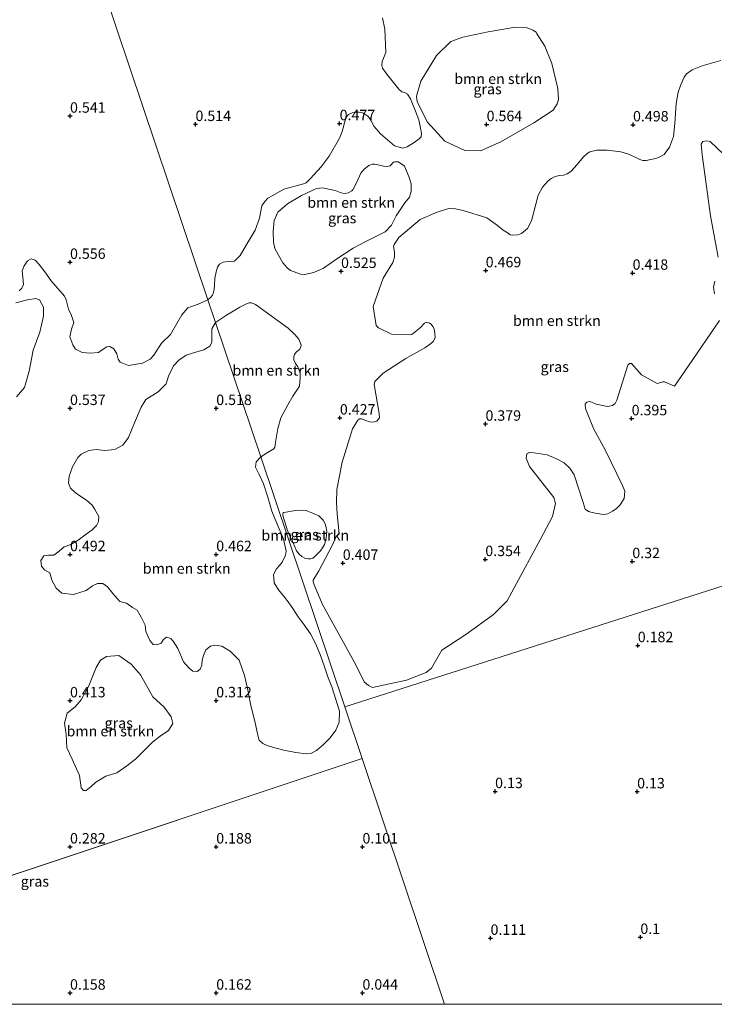
# Model space of a CAD drawing. Units: metres. Extents: x 59998 to 70006, y 418750 to 425002.
# Drawn here: x 61200 to 61366, y 418750 to 418986 of the extents above; entities that cross this region are included whole.
import ezdxf
from ezdxf.enums import TextEntityAlignment as Align

# ---------------------------------------------------------------- set-up
doc = ezdxf.new("R2010")
doc.units = ezdxf.units.M
doc.layers.get('0').update_dxf_attribs({"lineweight": 25})
for name, color, linetype, lineweight in [('B-ME-GR-BOMENSTRUIKEN-GV-B6', 93, 'Continuous', 18), ('B-ME-IE-GRASLAND-GV-B6', 93, 'Continuous', 18), ('B-ME-IE-HULPGEOMETRIE-L-B1', 53, 'Continuous', 18)]:
    doc.layers.add(name, color=color, linetype=linetype, lineweight=lineweight)
doc.layers.add('B-ME-GW-HOOGTEPUNT-S-B1', color=10, linetype='Continuous')
doc.styles.add('NLCS-ISO', font='NLCS-ISO.TTF')

# ---------------------------------------------------------------- blocks, each defined once
blk = doc.blocks.new('hoogtepunt')
for p, q in [((-0.5, 0), (0.5, 0)), ((0, 0.5), (0, -0.5))]:
    blk.add_line(p, q)

msp = doc.modelspace()

# ---------------------------------------------------------------- linework, layer by layer
at = {"layer": 'B-ME-GR-BOMENSTRUIKEN-GV-B6'}
for points in [[(61198.393, 419057.908, 0.398), (61245.202, 418918.683, 0.531), (61242.841, 418917.686, 0.568), (61240.432, 418916.751, 0.566), (61238.942, 418915.103, 0.553), (61236.26, 418910.363, 0.536), (61234.126, 418908.291, 0.501), (61232.283, 418905.427, 0.494), (61231.389, 418904.501, 0.479), (61229.53, 418903.567, 0.476), (61226.211, 418903.009, 0.489), (61224.179, 418903.769, 0.499), (61223.708, 418904.475, 0.511), (61223.385, 418905.754, 0.509), (61222.663, 418906.978, 0.511), (61221.722, 418907.527, 0.514), (61220.968, 418907.432, 0.519), (61219.643, 418906.545, 0.506), (61219.031, 418906.106, 0.511), (61216.991, 418905.948, 0.506), (61215.068, 418906.065, 0.491), (61213.475, 418906.92, 0.506), (61212.832, 418907.909, 0.494), (61212.117, 418909.815, 0.504), (61212.572, 418911.667, 0.501), (61213.113, 418913.26, 0.496), (61212.524, 418914.947, 0.491), (61211.801, 418916.484, 0.504), (61211.267, 418918.712, 0.521), (61210.843, 418919.591, 0.529), (61209.289, 418921.427, 0.526), (61207.688, 418923.246, 0.541), (61206.134, 418925.396, 0.541), (61204.815, 418927.153, 0.546), (61203.873, 418928.173, 0.563), (61202.908, 418928.478, 0.551), (61202.029, 418928.054, 0.524), (61201.175, 418926.854, 0.526), (61200.728, 418925.606, 0.514), (61200.91, 418924.113, 0.506), (61201.023, 418922.379, 0.528), (61200.627, 418921.455, 0.52), (61200.046, 418920.822, 0.52)], [(61287.002, 418986.242, 0.584), (61287.553, 418983.52, 0.584), (61287.807, 418977.913, 0.584), (61286.948, 418975.775, 0.558), (61286.806, 418974.785, 0.566), (61287.006, 418974.183, 0.57), (61288.041, 418972.72, 0.558), (61290.878, 418969.146, 0.573), (61291.632, 418968.532, 0.566), (61292.257, 418968.308, 0.566), (61292.94, 418967.906, 0.573), (61293.693, 418966.821, 0.573), (61294.869, 418963.873, 0.57), (61295.68, 418961.786, 0.57), (61296.091, 418959.84, 0.566), (61296.325, 418958.543, 0.566), (61296.23, 418957.765, 0.57), (61295.805, 418957.271, 0.57), (61294.543, 418956.341, 0.584), (61292.868, 418955.353, 0.607), (61291.842, 418955.012, 0.588), (61289.851, 418955.568, 0.558), (61286.529, 418958.471, 0.555), (61284.999, 418960.241, 0.547), (61284.293, 418961.538, 0.551), (61283.869, 418962.222, 0.543), (61283.481, 418962.682, 0.543), (61282.762, 418963.19, 0.547), (61282.421, 418963.391, 0.547), (61281.443, 418963.616, 0.547), (61280.724, 418963.652, 0.536), (61279.733, 418963.441, 0.525), (61278.872, 418963.076, 0.529), (61278.636, 418962.841, 0.525), (61278.152, 418961.933, 0.514), (61277.359, 418958.999, 0.506), (61276.698, 418957.444, 0.454), (61274.206, 418953.121, 0.488), (61272.317, 418950.529, 0.491), (61269.757, 418947.715, 0.491), (61268.742, 418946.749, 0.48), (61268.046, 418946.479, 0.476), (61263.4, 418945.211, 0.48), (61260.7, 418943.646, 0.488), (61259.567, 418943.034, 0.51), (61258.8, 418942.269, 0.506), (61258.139, 418941.185, 0.506), (61257.582, 418938.25, 0.521), (61256.483, 418935.411, 0.495), (61254.357, 418931.759, 0.495), (61252.893, 418929.308, 0.51), (61251.914, 418928.237, 0.491), (61251.489, 418927.978, 0.491), (61250.31, 418927.861, 0.495), (61249.379, 418927.827, 0.488), (61248.872, 418927.698, 0.488), (61247.976, 418927.204, 0.495), (61247.492, 418926.532, 0.517), (61247.16, 418925.401, 0.543), (61246.876, 418923.893, 0.521), (61246.768, 418922.089, 0.536), (61246.732, 418921.252, 0.543), (61246.554, 418920.486, 0.54), (61246.306, 418919.815, 0.529), (61245.928, 418919.296, 0.529), (61245.202, 418918.683, 0.531), (61198.393, 419057.908, 0.398)], [(61323.894, 418982.589, 0.599), (61325.818, 418979.407, 0.595), (61327.539, 418975.292, 0.61), (61328.939, 418969.298, 0.603), (61329.138, 418966.686, 0.588), (61328.782, 418965.622, 0.595), (61327.835, 418964.087, 0.577), (61323.21, 418961.054, 0.565), (61315.345, 418956.512, 0.599), (61310.426, 418954.366, 0.603), (61306.703, 418954.429, 0.618), (61301.883, 418956.727, 0.61), (61297.786, 418961.234, 0.591), (61295.309, 418966.083, 0.58), (61295.157, 418967.489, 0.543), (61296.166, 418971.093, 0.558), (61299.919, 418977.224, 0.577), (61303.385, 418980.541, 0.588), (61306.223, 418981.602, 0.588), (61312.312, 418982.837, 0.58), (61318.861, 418983.988, 0.595), (61321.626, 418983.844, 0.595), (61322.997, 418983.275, 0.61), (61323.8, 418982.754, 0.629), (61323.894, 418982.589, 0.599)], [(61367.632, 418913.746, 0.501), (61360.224, 418902.859, 0.404), (61356.863, 418898.041, 0.419), (61354.48, 418899.039, 0.464), (61354.079, 418899.063, 0.464), (61353.583, 418898.898, 0.471), (61352.709, 418898.687, 0.471), (61348.958, 418900.744, 0.457), (61346.576, 418903.414, 0.479), (61346.08, 418903.486, 0.479), (61345.749, 418903.061, 0.494), (61343.097, 418894.707, 0.509), (61342.671, 418893.857, 0.494), (61342.033, 418893.41, 0.494), (61340.852, 418893.175, 0.494), (61338.162, 418893.697, 0.494), (61337.123, 418894.217, 0.464), (61336.439, 418894.383, 0.464), (61335.943, 418894.219, 0.471), (61335.494, 418893.676, 0.494), (61335.587, 418892.684, 0.486), (61337.495, 418887.89, 0.479), (61340.346, 418882.623, 0.479), (61344.468, 418874.238, 0.464), (61344.986, 418872.915, 0.412), (61344.866, 418871.145, 0.397), (61343.873, 418869.635, 0.374), (61342.951, 418868.621, 0.367), (61342.03, 418868.079, 0.389), (61340.896, 418867.466, 0.389), (61339.999, 418867.326, 0.382), (61338.347, 418867.563, 0.397), (61337.19, 418867.73, 0.389), (61336.317, 418867.99, 0.412), (61335.492, 418868.581, 0.412), (61335.045, 418870.164, 0.419), (61332.856, 418876.752, 0.427), (61331.843, 418878.382, 0.412), (61330.475, 418879.658, 0.412), (61328.469, 418880.723, 0.419), (61326.369, 418881.599, 0.434), (61322.238, 418882.193, 0.494), (61321.506, 418881.792, 0.509), (61321.363, 418880.801, 0.501), (61322.188, 418878.794, 0.471), (61328.034, 418871.375, 0.486), (61328.434, 418869.934, 0.457), (61327.652, 418866.843, 0.464), (61324.837, 418861.345, 0.457), (61318.545, 418849.737, 0.442), (61316.819, 418846.646, 0.397), (61313.581, 418843.368, 0.345), (61306.919, 418838.559, 0.374), (61301.178, 418834.764, 0.374), (61299.688, 418832.145, 0.389), (61298.742, 418830.494, 0.382), (61297.443, 418829.433, 0.389), (61292.767, 418827.643, 0.397), (61284.62, 418825.881, 0.374), (61283.606, 418826.331, 0.374), (61282.591, 418827.253, 0.374), (61280.613, 418831.315, 0.382), (61272.601, 418845.724, 0.464), (61270.647, 418850.424, 0.494), (61270.411, 418851.132, 0.464), (61270.412, 418851.605, 0.457), (61271.736, 418853.775, 0.442), (61274.977, 418859.886, 0.419), (61275.805, 418861.892, 0.412), (61276.585, 418862.623, 0.412), (61276.146, 418867.38, 0.404), (61275.972, 418870.15, 0.445), (61276.023, 418873.309, 0.438), (61277.326, 418879.79, 0.419), (61279.798, 418887.837, 0.408), (61281.049, 418889.863, 0.434), (61281.533, 418890.181, 0.442), (61282.004, 418890.181, 0.442), (61282.911, 418889.814, 0.442), (61283.925, 418889.483, 0.43), (61284.785, 418889.376, 0.423), (61285.599, 418889.647, 0.438), (61286.248, 418890.412, 0.43), (61286.166, 418891.485, 0.434), (61284.995, 418898.44, 0.456), (61285.16, 418899.123, 0.453), (61287.155, 418901.16, 0.49), (61292.604, 418904.62, 0.497), (61297.121, 418907.22, 0.486), (61298.465, 418908.138, 0.49), (61299.09, 418908.739, 0.497), (61299.598, 418909.575, 0.505), (61299.493, 418910.718, 0.509), (61299.376, 418911.779, 0.516), (61299.035, 418912.334, 0.516), (61298.67, 418912.841, 0.512), (61298.258, 418913.136, 0.505), (61297.61, 418913.313, 0.505), (61297.044, 418913.125, 0.49), (61295.994, 418912.03, 0.494), (61294.036, 418910.359, 0.505), (61293.352, 418910.289, 0.509), (61289.121, 418910.493, 0.531), (61285.999, 418911.97, 0.524), (61285.504, 418912.513, 0.527), (61284.72, 418917.122, 0.546), (61287.143, 418923.897, 0.542), (61289.445, 418927.607, 0.553), (61289.847, 418928.88, 0.557), (61289.837, 418930.212, 0.553), (61289.661, 418931.449, 0.55), (61289.768, 418931.956, 0.538), (61290.866, 418933.617, 0.535), (61296.033, 418937.925, 0.568), (61300.042, 418939.689, 0.609), (61302.306, 418940.441, 0.609), (61303.296, 418940.652, 0.606), (61304.098, 418940.604, 0.594), (61306.313, 418940.083, 0.587), (61312.004, 418938.321, 0.609), (61314.484, 418936.524, 0.628), (61315.875, 418935.413, 0.606), (61317.042, 418934.622, 0.587), (61317.584, 418934.291, 0.561), (61318.221, 418934.148, 0.542), (61319.366, 418934.253, 0.55), (61320.274, 418934.595, 0.538), (61321.727, 418935.785, 0.553), (61322.684, 418937.636, 0.572), (61324.236, 418943.734, 0.587), (61325.276, 418945.691, 0.594), (61326.67, 418947.176, 0.628), (61327.379, 418947.765, 0.635), (61328.287, 418948.225, 0.628), (61329.397, 418948.436, 0.613), (61330.329, 418948.588, 0.628), (61331.214, 418948.882, 0.613), (61332.099, 418949.412, 0.602), (61333.588, 418951.086, 0.565), (61335.135, 418952.937, 0.55), (61335.962, 418953.762, 0.538), (61336.611, 418954.174, 0.538), (61338.31, 418954.502, 0.535), (61340.788, 418954.5, 0.509), (61344.044, 418954.166, 0.512), (61345.86, 418953.551, 0.516), (61347.287, 418952.924, 0.479), (61348.584, 418952.333, 0.49), (61349.304, 418952.061, 0.509), (61350.118, 418952.095, 0.494), (61352.36, 418952.565, 0.497), (61353.209, 418952.847, 0.49), (61354.402, 418953.518, 0.49), (61355.725, 418955.216, 0.482), (61356.671, 418957.81, 0.471), (61356.934, 418960.925, 0.497), (61357.258, 418965.75, 0.531), (61357.756, 418968.392, 0.501), (61358.324, 418969.996, 0.509), (61359.223, 418972.024, 0.464), (61359.754, 418972.791, 0.449), (61361.124, 418973.757, 0.49), (61363.52, 418974.71, 0.449), (61368.005, 418976.003, 0.46)], [(61373.388, 418949.047, 0.539), (61365.432, 418956.642, 0.486), (61364.51, 418956.808, 0.494), (61363.636, 418956.596, 0.531), (61363.281, 418956.006, 0.524), (61363.514, 418953.406, 0.509), (61365.531, 418938.799, 0.524), (61367.317, 418928.919, 0.494)], [(61292.25, 418950.709, 0.573), (61293.308, 418948.232, 0.566), (61293.861, 418946.452, 0.573), (61293.859, 418944.684, 0.581), (61293.457, 418943.293, 0.584), (61292.347, 418941.904, 0.57), (61290.281, 418938.782, 0.57), (61289.135, 418936.555, 0.555), (61287.625, 418934.954, 0.506), (61282.966, 418932.66, 0.495), (61279.994, 418931.084, 0.488), (61276.538, 418928.836, 0.488), (61272.905, 418926.294, 0.48), (61270.546, 418925.235, 0.469), (61268.342, 418924.778, 0.484), (61267.34, 418924.838, 0.465), (61264.995, 418925.748, 0.465), (61264.241, 418926.244, 0.465), (61263.17, 418927.577, 0.495), (61262.064, 418929.37, 0.491), (61261.205, 418931.009, 0.491), (61260.912, 418932.483, 0.495), (61260.832, 418935.088, 0.495), (61261.094, 418937.728, 0.495), (61261.968, 418939.707, 0.495), (61264.222, 418941.674, 0.495), (61267.572, 418943.65, 0.495), (61271.18, 418945.32, 0.495), (61272.642, 418945.531, 0.495), (61274.469, 418945.117, 0.495), (61275.659, 418944.844, 0.495), (61276.873, 418944.383, 0.495), (61277.438, 418944.218, 0.495), (61278.051, 418944.146, 0.495), (61278.77, 418944.346, 0.495), (61279.679, 418944.805, 0.495), (61279.915, 418945.04, 0.495), (61280.741, 418946.69, 0.495), (61281.805, 418949.046, 0.495), (61282.584, 418950.012, 0.495), (61283.716, 418950.859, 0.495), (61284.589, 418951.188, 0.495), (61285.143, 418951.176, 0.495), (61286.274, 418950.963, 0.495), (61287.264, 418950.702, 0.495), (61287.948, 418950.654, 0.495), (61288.455, 418950.666, 0.495), (61288.808, 418950.783, 0.495), (61289.091, 418950.995, 0.495), (61289.351, 418951.396, 0.495), (61289.658, 418951.655, 0.495), (61289.976, 418951.76, 0.495), (61290.731, 418951.736, 0.495), (61292.085, 418950.851, 0.566), (61292.25, 418950.709, 0.573)], [(61366.555, 418923.153, 0.539), (61366.246, 418921.712, 0.546), (61366.457, 418920.128, 0.554)], [(61199.227, 418917.997, 0.486), (61202, 418918.656, 0.52), (61203.98, 418919.052, 0.536), (61204.904, 418918.656, 0.553), (61205.838, 418916.953, 0.573), (61205.823, 418914.803, 0.571), (61205.376, 418912.693, 0.543), (61205, 418910.919, 0.524), (61203.409, 418906.674, 0.462), (61202.39, 418901.574, 0.511), (61201.301, 418897.705, 0.496), (61199.356, 418895.461, 0.476)], [(61247.034, 418913.233, 0.53), (61249.661, 418915.037, 0.533), (61252.834, 418916.955, 0.544), (61254.627, 418917.826, 0.536), (61255.087, 418917.978, 0.54), (61255.606, 418917.954, 0.536), (61256.608, 418917.541, 0.544), (61264.383, 418911.874, 0.536), (61266.008, 418910.41, 0.577), (61266.962, 418909.313, 0.577), (61267.491, 418907.956, 0.525), (61267.479, 418907.402, 0.51), (61267.172, 418906.907, 0.507), (61266.322, 418906.154, 0.529), (61265.909, 418905.623, 0.533), (61265.767, 418905.105, 0.525), (61265.778, 418904.362, 0.522), (61266.131, 418903.419, 0.518), (61266.696, 418902.663, 0.518), (61267.272, 418901.166, 0.522), (61267.271, 418900.105, 0.525), (61267.104, 418898.006, 0.495), (61265.498, 418895.626, 0.469), (61264.34, 418893.553, 0.484), (61262.675, 418890.406, 0.488), (61261.906, 418887.872, 0.499), (61261.526, 418885.468, 0.481), (61261.407, 418884.525, 0.477), (61261.336, 418883.912, 0.454), (61261.194, 418883.393, 0.458), (61261.005, 418883.016, 0.454), (61259.235, 418881.957, 0.451), (61257.84, 418881.091, 0.451), (61247.034, 418913.233, 0.53)], [(61247.034, 418913.233, 0.53), (61257.84, 418881.091, 0.451), (61256.769, 418879.874, 0.451), (61256.587, 418878.601, 0.432), (61257.436, 418876.863, 0.438), (61258.506, 418874.66, 0.425), (61259.516, 418871.426, 0.425), (61260.486, 418868.111, 0.432), (61261.597, 418865.383, 0.425), (61263.254, 418861.421, 0.425), (61263.961, 418858.491, 0.425), (61263.739, 418857.541, 0.425), (61263.011, 418855.884, 0.425), (61262.324, 418855.116, 0.425), (61261.596, 418854.267, 0.438), (61260.909, 418852.893, 0.438), (61261.03, 418850.912, 0.432), (61262.121, 418849.255, 0.425), (61263.616, 418847.395, 0.425), (61264.566, 418846.162, 0.419), (61265.495, 418844.788, 0.425), (61266.829, 418842.807, 0.419), (61268.223, 418840.847, 0.413), (61269.739, 418838.724, 0.4), (61270.971, 418836.44, 0.4), (61272.062, 418833.772, 0.406), (61273.032, 418831.064, 0.406), (61273.901, 418828.457, 0.4), (61274.85, 418826.011, 0.4), (61275.86, 418822.98, 0.4), (61276.693, 418820.158, 0.305), (61276.588, 418817.561, 0.29), (61275.843, 418815.631, 0.332), (61274.489, 418813.833, 0.343), (61272.847, 418812.208, 0.4), (61271.23, 418810.793, 0.4), (61269.856, 418810.066, 0.393), (61268.684, 418809.945, 0.374), (61266.279, 418810.289, 0.387), (61263.389, 418810.875, 0.445), (61261.55, 418811.34, 0.432), (61259.549, 418811.886, 0.419), (61258.337, 418812.493, 0.419), (61257.468, 418813.281, 0.419), (61257.043, 418814.757, 0.419), (61256.437, 418817.788, 0.419), (61255.508, 418821.588, 0.406), (61254.761, 418825.246, 0.419), (61253.993, 418828.763, 0.419), (61252.7, 418832.441, 0.419), (61250.518, 418834.543, 0.419), (61248.497, 418835.756, 0.419), (61246.86, 418836.019, 0.419), (61245.809, 418835.736, 0.419), (61244.677, 418834.888, 0.419), (61244.111, 418833.554, 0.419), (61243.828, 418832.382, 0.419), (61243.747, 418831.209, 0.419), (61243.383, 418830.28, 0.419), (61242.635, 418829.694, 0.419), (61241.605, 418829.755, 0.419), (61240.675, 418830.523, 0.419), (61239.382, 418831.978, 0.419), (61238.028, 418835.232, 0.419), (61236.856, 418836.93, 0.425), (61236.351, 418837.637, 0.432), (61235.32, 418837.9, 0.432), (61234.552, 418837.375, 0.425), (61233.986, 418836.445, 0.425), (61232.976, 418836.041, 0.419), (61232.127, 418836.162, 0.419), (61231.258, 418837.153, 0.419), (61230.349, 418839.275, 0.419), (61230.187, 418840.771, 0.419), (61229.218, 418842.671, 0.413), (61228.248, 418844.368, 0.413), (61227.156, 418845.015, 0.406), (61225.736, 418846.093, 0.394), (61224.127, 418846.481, 0.394), (61222.412, 418848.337, 0.406), (61221.167, 418849.957, 0.399), (61220.031, 418850.779, 0.404), (61218.786, 418850.755, 0.401), (61217.557, 418850.214, 0.419), (61216.031, 418849.079, 0.411), (61213.024, 418848.154, 0.409), (61210.237, 418848.45, 0.424), (61208.897, 418849.648, 0.439), (61207.863, 418851.574, 0.424), (61207.393, 418853.296, 0.424), (61206.062, 418854.001, 0.419), (61205.396, 418854.901, 0.414), (61205.231, 418856.255, 0.444), (61205.959, 418857.359, 0.439), (61207.039, 418857.563, 0.426), (61208.292, 418857.564, 0.451), (61209.568, 418858.511, 0.466), (61210.782, 418859.569, 0.404), (61212.386, 418860.078, 0.404), (61214.14, 418861.159, 0.406), (61216.074, 418862.561, 0.416), (61217.444, 418863.541, 0.397), (61218.563, 418864.645, 0.399), (61219.017, 418865.632, 0.419), (61219.055, 418866.845, 0.441), (61218.162, 418868.505, 0.449), (61217.481, 418869.53, 0.468), (61216.149, 418870.704, 0.483), (61214.763, 418871.573, 0.481), (61213.456, 418872.52, 0.493), (61212.296, 418873.569, 0.498), (61211.858, 418874.806, 0.508), (61211.982, 418876.466, 0.498), (61212.78, 418878.69, 0.463), (61214.04, 418880.937, 0.411), (61214.839, 418881.752, 0.434), (61216.733, 418882.645, 0.473), (61218.464, 418882.857, 0.468), (61220.539, 418882.583, 0.508), (61222.958, 418882.843, 0.491), (61224.813, 418883.931, 0.468), (61226.167, 418885.74, 0.436), (61227.638, 418889.233, 0.458), (61229.187, 418892.96, 0.449), (61230.33, 418894.856, 0.456), (61233.289, 418896.704, 0.488), (61235.183, 418898.615, 0.496), (61235.77, 418900.377, 0.483), (61236.983, 418902.922, 0.503), (61238.251, 418904.285, 0.503), (61240.004, 418905.444, 0.505), (61241.735, 418905.969, 0.53), (61244.201, 418906.714, 0.548), (61245.626, 418907.607, 0.567), (61246.103, 418908.445, 0.533), (61246.173, 418909.643, 0.525), (61246.149, 418910.888, 0.51), (61246.165, 418911.78, 0.486), (61247.034, 418913.233, 0.53)], [(61263.347, 418867.805, 0.403), (61266.625, 418868.344, 0.403), (61268.747, 418868.224, 0.403), (61271.728, 418866.936, 0.403), (61272.776, 418865.909, 0.403), (61273.259, 418865.048, 0.403), (61273.506, 418864.187, 0.403), (61273.634, 418863.208, 0.403), (61273.503, 418861.593, 0.403), (61273.089, 418860.12, 0.403), (61272.604, 418859.331, 0.403), (61272.05, 418858.518, 0.403), (61271.471, 418857.893, 0.403), (61270.822, 418857.246, 0.403), (61270.279, 418856.869, 0.403), (61269.76, 418856.657, 0.403), (61269.206, 418856.67, 0.403), (61268.593, 418856.741, 0.403), (61267.686, 418857.225, 0.403), (61266.932, 418857.839, 0.403), (61266.402, 418858.606, 0.403), (61265.614, 418860.505, 0.403), (61264.614, 418862.451, 0.403), (61264.085, 418863.926, 0.403), (61263.698, 418865.329, 0.403), (61263.228, 418866.744, 0.403), (61263.098, 418867.251, 0.403), (61263.241, 418867.77, 0.403), (61263.347, 418867.805, 0.403)], [(61214.856, 418801.821, 0.351), (61214.466, 418804.758, 0.343), (61212.672, 418808.72, 0.403), (61211.468, 418811.386, 0.377), (61211.231, 418814.57, 0.377), (61210.9, 418817.33, 0.373), (61211.489, 418819.689, 0.369), (61213.423, 418821.199, 0.373), (61214.826, 418822.886, 0.403), (61216.689, 418826.26, 0.384), (61218.445, 418830.66, 0.373), (61219.482, 418832.383, 0.351), (61220.945, 418833.303, 0.407), (61223.858, 418833.528, 0.414), (61226.866, 418831.465, 0.448), (61229.025, 418828.882, 0.407), (61232.046, 418823.599, 0.436), (61234.713, 418821.147, 0.414), (61236.4, 418818.8, 0.421), (61236.801, 418817.243, 0.436), (61235.74, 418815.592, 0.433), (61233.795, 418814.235, 0.369), (61231.932, 418812.748, 0.373), (61229.903, 418810.813, 0.373), (61227.934, 418808.819, 0.324), (61225.753, 418807.108, 0.306), (61223.371, 418805.409, 0.354), (61220.764, 418804.618, 0.354), (61218.382, 418803.155, 0.358), (61217.227, 418802.14, 0.351), (61216.047, 418801.196, 0.343), (61215.446, 418801.231, 0.351), (61214.856, 418801.821, 0.351)]]:
    msp.add_polyline3d(points, dxfattribs=at)
at = {"layer": 'B-ME-IE-GRASLAND-GV-B6'}
for points in [[(61432.161, 418870.571, 0.427), (61277.966, 418821.229, 0.36), (61257.84, 418881.091, 0.451), (61259.235, 418881.957, 0.451), (61261.005, 418883.016, 0.454), (61261.194, 418883.393, 0.458), (61261.336, 418883.912, 0.454), (61261.407, 418884.525, 0.477), (61261.526, 418885.468, 0.481), (61261.906, 418887.872, 0.499), (61262.675, 418890.406, 0.488), (61264.34, 418893.553, 0.484), (61265.498, 418895.626, 0.469), (61267.104, 418898.006, 0.495), (61267.271, 418900.105, 0.525), (61267.272, 418901.166, 0.522), (61266.696, 418902.663, 0.518), (61266.131, 418903.419, 0.518), (61265.778, 418904.362, 0.522), (61265.767, 418905.105, 0.525), (61265.909, 418905.623, 0.533), (61266.322, 418906.154, 0.529), (61267.172, 418906.907, 0.507), (61267.479, 418907.402, 0.51), (61267.491, 418907.956, 0.525), (61266.962, 418909.313, 0.577), (61266.008, 418910.41, 0.577), (61264.383, 418911.874, 0.536), (61256.608, 418917.541, 0.544), (61255.606, 418917.954, 0.536), (61255.087, 418917.978, 0.54), (61254.627, 418917.826, 0.536), (61252.834, 418916.955, 0.544), (61249.661, 418915.037, 0.533), (61247.034, 418913.233, 0.53), (61245.202, 418918.683, 0.531), (61245.928, 418919.296, 0.529), (61246.306, 418919.815, 0.529), (61246.554, 418920.486, 0.54), (61246.732, 418921.252, 0.543), (61246.768, 418922.089, 0.536), (61246.876, 418923.893, 0.521), (61247.16, 418925.401, 0.543), (61247.492, 418926.532, 0.517), (61247.976, 418927.204, 0.495), (61248.872, 418927.698, 0.488), (61249.379, 418927.827, 0.488), (61250.31, 418927.861, 0.495), (61251.489, 418927.978, 0.491), (61251.914, 418928.237, 0.491), (61252.893, 418929.308, 0.51), (61254.357, 418931.759, 0.495), (61256.483, 418935.411, 0.495), (61257.582, 418938.25, 0.521), (61258.139, 418941.185, 0.506), (61258.8, 418942.269, 0.506), (61259.567, 418943.034, 0.51), (61260.7, 418943.646, 0.488), (61263.4, 418945.211, 0.48), (61268.046, 418946.479, 0.476), (61268.742, 418946.749, 0.48), (61269.757, 418947.715, 0.491), (61272.317, 418950.529, 0.491), (61274.206, 418953.121, 0.488), (61276.698, 418957.444, 0.454), (61277.359, 418958.999, 0.506), (61278.152, 418961.933, 0.514), (61278.636, 418962.841, 0.525), (61278.872, 418963.076, 0.529), (61279.733, 418963.441, 0.525), (61280.724, 418963.652, 0.536), (61281.443, 418963.616, 0.547), (61282.421, 418963.391, 0.547), (61282.762, 418963.19, 0.547), (61283.481, 418962.682, 0.543), (61283.869, 418962.222, 0.543), (61284.293, 418961.538, 0.551), (61284.999, 418960.241, 0.547), (61286.529, 418958.471, 0.555), (61289.851, 418955.568, 0.558), (61291.842, 418955.012, 0.588), (61292.868, 418955.353, 0.607), (61294.543, 418956.341, 0.584), (61295.805, 418957.271, 0.57), (61296.23, 418957.765, 0.57), (61296.325, 418958.543, 0.566), (61296.091, 418959.84, 0.566), (61295.68, 418961.786, 0.57), (61294.869, 418963.873, 0.57), (61293.693, 418966.821, 0.573), (61292.94, 418967.906, 0.573), (61292.257, 418968.308, 0.566), (61291.632, 418968.532, 0.566), (61290.878, 418969.146, 0.573), (61288.041, 418972.72, 0.558), (61287.006, 418974.183, 0.57), (61286.806, 418974.785, 0.566), (61286.948, 418975.775, 0.558), (61287.807, 418977.913, 0.584), (61287.553, 418983.52, 0.584), (61287.002, 418986.242, 0.584)], [(61310.426, 418954.366, 0.603), (61315.345, 418956.512, 0.599), (61323.21, 418961.054, 0.565), (61327.835, 418964.087, 0.577), (61328.782, 418965.622, 0.595), (61329.138, 418966.686, 0.588), (61328.939, 418969.298, 0.603), (61327.539, 418975.292, 0.61), (61325.818, 418979.407, 0.595), (61323.894, 418982.589, 0.599), (61323.8, 418982.754, 0.629), (61322.997, 418983.275, 0.61), (61321.626, 418983.844, 0.595), (61318.861, 418983.988, 0.595), (61312.312, 418982.837, 0.58), (61306.223, 418981.602, 0.588), (61303.385, 418980.541, 0.588), (61299.919, 418977.224, 0.577), (61296.166, 418971.093, 0.558), (61295.157, 418967.489, 0.543), (61295.309, 418966.083, 0.58), (61297.786, 418961.234, 0.591), (61301.883, 418956.727, 0.61), (61306.703, 418954.429, 0.618), (61310.426, 418954.366, 0.603)], [(61368.005, 418976.003, 0.46), (61363.52, 418974.71, 0.449), (61361.124, 418973.757, 0.49), (61359.754, 418972.791, 0.449), (61359.223, 418972.024, 0.464), (61358.324, 418969.996, 0.509), (61357.756, 418968.392, 0.501), (61357.258, 418965.75, 0.531), (61356.934, 418960.925, 0.497), (61356.671, 418957.81, 0.471), (61355.725, 418955.216, 0.482), (61354.402, 418953.518, 0.49), (61353.209, 418952.847, 0.49), (61352.36, 418952.565, 0.497), (61350.118, 418952.095, 0.494), (61349.304, 418952.061, 0.509), (61348.584, 418952.333, 0.49), (61347.287, 418952.924, 0.479), (61345.86, 418953.551, 0.516), (61344.044, 418954.166, 0.512), (61340.788, 418954.5, 0.509), (61338.31, 418954.502, 0.535), (61336.611, 418954.174, 0.538), (61335.962, 418953.762, 0.538), (61335.135, 418952.937, 0.55), (61333.588, 418951.086, 0.565), (61332.099, 418949.412, 0.602), (61331.214, 418948.882, 0.613), (61330.329, 418948.588, 0.628), (61329.397, 418948.436, 0.613), (61328.287, 418948.225, 0.628), (61327.379, 418947.765, 0.635), (61326.67, 418947.176, 0.628), (61325.276, 418945.691, 0.594), (61324.236, 418943.734, 0.587), (61322.684, 418937.636, 0.572), (61321.727, 418935.785, 0.553), (61320.274, 418934.595, 0.538), (61319.366, 418934.253, 0.55), (61318.221, 418934.148, 0.542), (61317.584, 418934.291, 0.561), (61317.042, 418934.622, 0.587), (61315.875, 418935.413, 0.606), (61314.484, 418936.524, 0.628), (61312.004, 418938.321, 0.609), (61306.313, 418940.083, 0.587), (61304.098, 418940.604, 0.594), (61303.296, 418940.652, 0.606), (61302.306, 418940.441, 0.609), (61300.042, 418939.689, 0.609), (61296.033, 418937.925, 0.568), (61290.866, 418933.617, 0.535), (61289.768, 418931.956, 0.538), (61289.661, 418931.449, 0.55), (61289.837, 418930.212, 0.553), (61289.847, 418928.88, 0.557), (61289.445, 418927.607, 0.553), (61287.143, 418923.897, 0.542), (61284.72, 418917.122, 0.546), (61285.504, 418912.513, 0.527), (61285.999, 418911.97, 0.524), (61289.121, 418910.493, 0.531), (61293.352, 418910.289, 0.509), (61294.036, 418910.359, 0.505), (61295.994, 418912.03, 0.494), (61297.044, 418913.125, 0.49), (61297.61, 418913.313, 0.505), (61298.258, 418913.136, 0.505), (61298.67, 418912.841, 0.512), (61299.035, 418912.334, 0.516), (61299.376, 418911.779, 0.516), (61299.493, 418910.718, 0.509), (61299.598, 418909.575, 0.505), (61299.09, 418908.739, 0.497), (61298.465, 418908.138, 0.49), (61297.121, 418907.22, 0.486), (61292.604, 418904.62, 0.497), (61287.155, 418901.16, 0.49), (61285.16, 418899.123, 0.453), (61284.995, 418898.44, 0.456), (61286.166, 418891.485, 0.434), (61286.248, 418890.412, 0.43), (61285.599, 418889.647, 0.438), (61284.785, 418889.376, 0.423), (61283.925, 418889.483, 0.43), (61282.911, 418889.814, 0.442), (61282.004, 418890.181, 0.442), (61281.533, 418890.181, 0.442), (61281.049, 418889.863, 0.434), (61279.798, 418887.837, 0.408), (61277.326, 418879.79, 0.419), (61276.023, 418873.309, 0.438), (61275.972, 418870.15, 0.445), (61276.146, 418867.38, 0.404), (61276.585, 418862.623, 0.412), (61275.805, 418861.892, 0.412), (61274.977, 418859.886, 0.419), (61271.736, 418853.775, 0.442), (61270.412, 418851.605, 0.457), (61270.411, 418851.132, 0.464), (61270.647, 418850.424, 0.494), (61272.601, 418845.724, 0.464), (61280.613, 418831.315, 0.382), (61282.591, 418827.253, 0.374), (61283.606, 418826.331, 0.374), (61284.62, 418825.881, 0.374), (61292.767, 418827.643, 0.397), (61297.443, 418829.433, 0.389), (61298.742, 418830.494, 0.382), (61299.688, 418832.145, 0.389), (61301.178, 418834.764, 0.374), (61306.919, 418838.559, 0.374), (61313.581, 418843.368, 0.345), (61316.819, 418846.646, 0.397), (61318.545, 418849.737, 0.442), (61324.837, 418861.345, 0.457), (61327.652, 418866.843, 0.464), (61328.434, 418869.934, 0.457), (61328.034, 418871.375, 0.486), (61322.188, 418878.794, 0.471), (61321.363, 418880.801, 0.501), (61321.506, 418881.792, 0.509), (61322.238, 418882.193, 0.494), (61326.369, 418881.599, 0.434), (61328.469, 418880.723, 0.419), (61330.475, 418879.658, 0.412), (61331.843, 418878.382, 0.412), (61332.856, 418876.752, 0.427), (61335.045, 418870.164, 0.419), (61335.492, 418868.581, 0.412), (61336.317, 418867.99, 0.412), (61337.19, 418867.73, 0.389), (61338.347, 418867.563, 0.397), (61339.999, 418867.326, 0.382), (61340.896, 418867.466, 0.389), (61342.03, 418868.079, 0.389), (61342.951, 418868.621, 0.367), (61343.873, 418869.635, 0.374), (61344.866, 418871.145, 0.397), (61344.986, 418872.915, 0.412)], [(61367.317, 418928.919, 0.494), (61365.531, 418938.799, 0.524), (61363.514, 418953.406, 0.509), (61363.281, 418956.006, 0.524), (61363.636, 418956.596, 0.531), (61364.51, 418956.808, 0.494), (61365.432, 418956.642, 0.486), (61373.388, 418949.047, 0.539)], [(61290.281, 418938.782, 0.57), (61292.347, 418941.904, 0.57), (61293.457, 418943.293, 0.584), (61293.859, 418944.684, 0.581), (61293.861, 418946.452, 0.573), (61293.308, 418948.232, 0.566), (61292.25, 418950.709, 0.573), (61292.085, 418950.851, 0.566), (61290.731, 418951.736, 0.495), (61289.976, 418951.76, 0.495), (61289.658, 418951.655, 0.495), (61289.351, 418951.396, 0.495), (61289.091, 418950.995, 0.495), (61288.808, 418950.783, 0.495), (61288.455, 418950.666, 0.495), (61287.948, 418950.654, 0.495), (61287.264, 418950.702, 0.495), (61286.274, 418950.963, 0.495), (61285.143, 418951.176, 0.495), (61284.589, 418951.188, 0.495), (61283.716, 418950.859, 0.495), (61282.584, 418950.012, 0.495), (61281.805, 418949.046, 0.495), (61280.741, 418946.69, 0.495), (61279.915, 418945.04, 0.495), (61279.679, 418944.805, 0.495), (61278.77, 418944.346, 0.495), (61278.051, 418944.146, 0.495), (61277.438, 418944.218, 0.495), (61276.873, 418944.383, 0.495), (61275.659, 418944.844, 0.495), (61274.469, 418945.117, 0.495), (61272.642, 418945.531, 0.495), (61271.18, 418945.32, 0.495), (61267.572, 418943.65, 0.495), (61264.222, 418941.674, 0.495), (61261.968, 418939.707, 0.495), (61261.094, 418937.728, 0.495), (61260.832, 418935.088, 0.495), (61260.912, 418932.483, 0.495), (61261.205, 418931.009, 0.491), (61262.064, 418929.37, 0.491), (61263.17, 418927.577, 0.495), (61264.241, 418926.244, 0.465), (61264.995, 418925.748, 0.465), (61267.34, 418924.838, 0.465), (61268.342, 418924.778, 0.484), (61270.546, 418925.235, 0.469), (61272.905, 418926.294, 0.48), (61276.538, 418928.836, 0.488), (61279.994, 418931.084, 0.488), (61282.966, 418932.66, 0.495), (61287.625, 418934.954, 0.506), (61289.135, 418936.555, 0.555), (61290.281, 418938.782, 0.57)], [(61200.046, 418920.822, 0.52), (61200.627, 418921.455, 0.52), (61201.023, 418922.379, 0.528), (61200.91, 418924.113, 0.506), (61200.728, 418925.606, 0.514), (61201.175, 418926.854, 0.526), (61202.029, 418928.054, 0.524), (61202.908, 418928.478, 0.551), (61203.873, 418928.173, 0.563), (61204.815, 418927.153, 0.546), (61206.134, 418925.396, 0.541), (61207.688, 418923.246, 0.541), (61209.289, 418921.427, 0.526), (61210.843, 418919.591, 0.529), (61211.267, 418918.712, 0.521), (61211.801, 418916.484, 0.504), (61212.524, 418914.947, 0.491), (61213.113, 418913.26, 0.496), (61212.572, 418911.667, 0.501), (61212.117, 418909.815, 0.504), (61212.832, 418907.909, 0.494), (61213.475, 418906.92, 0.506), (61215.068, 418906.065, 0.491), (61216.991, 418905.948, 0.506), (61219.031, 418906.106, 0.511), (61219.643, 418906.545, 0.506), (61220.968, 418907.432, 0.519), (61221.722, 418907.527, 0.514), (61222.663, 418906.978, 0.511), (61223.385, 418905.754, 0.509), (61223.708, 418904.475, 0.511), (61224.179, 418903.769, 0.499), (61226.211, 418903.009, 0.489), (61229.53, 418903.567, 0.476), (61231.389, 418904.501, 0.479), (61232.283, 418905.427, 0.494), (61234.126, 418908.291, 0.501), (61236.26, 418910.363, 0.536), (61238.942, 418915.103, 0.553), (61240.432, 418916.751, 0.566), (61242.841, 418917.686, 0.568), (61245.202, 418918.683, 0.531), (61247.034, 418913.233, 0.53), (61246.165, 418911.78, 0.486), (61246.149, 418910.888, 0.51), (61246.173, 418909.643, 0.525), (61246.103, 418908.445, 0.533), (61245.626, 418907.607, 0.567), (61244.201, 418906.714, 0.548), (61241.735, 418905.969, 0.53), (61240.004, 418905.444, 0.505), (61238.251, 418904.285, 0.503), (61236.983, 418902.922, 0.503), (61235.77, 418900.377, 0.483), (61235.183, 418898.615, 0.496), (61233.289, 418896.704, 0.488), (61230.33, 418894.856, 0.456), (61229.187, 418892.96, 0.449), (61227.638, 418889.233, 0.458), (61226.167, 418885.74, 0.436), (61224.813, 418883.931, 0.468), (61222.958, 418882.843, 0.491), (61220.539, 418882.583, 0.508), (61218.464, 418882.857, 0.468), (61216.733, 418882.645, 0.473), (61214.839, 418881.752, 0.434), (61214.04, 418880.937, 0.411), (61212.78, 418878.69, 0.463), (61211.982, 418876.466, 0.498), (61211.858, 418874.806, 0.508), (61212.296, 418873.569, 0.498), (61213.456, 418872.52, 0.493), (61214.763, 418871.573, 0.481), (61216.149, 418870.704, 0.483), (61217.481, 418869.53, 0.468), (61218.162, 418868.505, 0.449), (61219.055, 418866.845, 0.441), (61219.017, 418865.632, 0.419), (61218.563, 418864.645, 0.399), (61217.444, 418863.541, 0.397), (61216.074, 418862.561, 0.416), (61214.14, 418861.159, 0.406), (61212.386, 418860.078, 0.404), (61210.782, 418859.569, 0.404), (61209.568, 418858.511, 0.466), (61208.292, 418857.564, 0.451), (61207.039, 418857.563, 0.426), (61205.959, 418857.359, 0.439), (61205.231, 418856.255, 0.444), (61205.396, 418854.901, 0.414), (61206.062, 418854.001, 0.419), (61207.393, 418853.296, 0.424), (61207.863, 418851.574, 0.424), (61208.897, 418849.648, 0.439), (61210.237, 418848.45, 0.424), (61213.024, 418848.154, 0.409), (61216.031, 418849.079, 0.411), (61217.557, 418850.214, 0.419), (61218.786, 418850.755, 0.401), (61220.031, 418850.779, 0.404), (61221.167, 418849.957, 0.399), (61222.412, 418848.337, 0.406), (61224.127, 418846.481, 0.394), (61225.736, 418846.093, 0.394), (61227.156, 418845.015, 0.406), (61228.248, 418844.368, 0.413), (61229.218, 418842.671, 0.413), (61230.187, 418840.771, 0.419), (61230.349, 418839.275, 0.419), (61231.258, 418837.153, 0.419), (61232.127, 418836.162, 0.419), (61232.976, 418836.041, 0.419), (61233.986, 418836.445, 0.425), (61234.552, 418837.375, 0.425), (61235.32, 418837.9, 0.432), (61236.351, 418837.637, 0.432), (61236.856, 418836.93, 0.425), (61238.028, 418835.232, 0.419), (61239.382, 418831.978, 0.419), (61240.675, 418830.523, 0.419), (61241.605, 418829.755, 0.419), (61242.635, 418829.694, 0.419), (61243.383, 418830.28, 0.419), (61243.747, 418831.209, 0.419), (61243.828, 418832.382, 0.419), (61244.111, 418833.554, 0.419), (61244.677, 418834.888, 0.419), (61245.809, 418835.736, 0.419), (61246.86, 418836.019, 0.419), (61248.497, 418835.756, 0.419), (61250.518, 418834.543, 0.419), (61252.7, 418832.441, 0.419), (61253.993, 418828.763, 0.419), (61254.761, 418825.246, 0.419), (61255.508, 418821.588, 0.406), (61256.437, 418817.788, 0.419), (61257.043, 418814.757, 0.419), (61257.468, 418813.281, 0.419), (61258.337, 418812.493, 0.419), (61259.549, 418811.886, 0.419), (61261.55, 418811.34, 0.432), (61263.389, 418810.875, 0.445), (61266.279, 418810.289, 0.387), (61268.684, 418809.945, 0.374), (61269.856, 418810.066, 0.393), (61271.23, 418810.793, 0.4), (61272.847, 418812.208, 0.4), (61274.489, 418813.833, 0.343), (61275.843, 418815.631, 0.332), (61276.588, 418817.561, 0.29), (61276.693, 418820.158, 0.305), (61275.86, 418822.98, 0.4), (61274.85, 418826.011, 0.4), (61273.901, 418828.457, 0.4), (61273.032, 418831.064, 0.406), (61272.062, 418833.772, 0.406), (61270.971, 418836.44, 0.4), (61269.739, 418838.724, 0.4), (61268.223, 418840.847, 0.413), (61266.829, 418842.807, 0.419), (61265.495, 418844.788, 0.425), (61264.566, 418846.162, 0.419), (61263.616, 418847.395, 0.425), (61262.121, 418849.255, 0.425), (61261.03, 418850.912, 0.432), (61260.909, 418852.893, 0.438), (61261.596, 418854.267, 0.438), (61262.324, 418855.116, 0.425), (61263.011, 418855.884, 0.425), (61263.739, 418857.541, 0.425), (61263.961, 418858.491, 0.425), (61263.254, 418861.421, 0.425), (61261.597, 418865.383, 0.425), (61260.486, 418868.111, 0.432), (61259.516, 418871.426, 0.425), (61258.506, 418874.66, 0.425), (61257.436, 418876.863, 0.438), (61256.587, 418878.601, 0.432), (61256.769, 418879.874, 0.451), (61257.84, 418881.091, 0.451), (61277.966, 418821.229, 0.36), (61282.113, 418808.88, 0.189), (61105.769, 418750, 0.302)], [(61366.457, 418920.128, 0.554), (61366.246, 418921.712, 0.546), (61366.555, 418923.153, 0.539)], [(61199.356, 418895.461, 0.476), (61201.301, 418897.705, 0.496), (61202.39, 418901.574, 0.511), (61203.409, 418906.674, 0.462), (61205, 418910.919, 0.524), (61205.376, 418912.693, 0.543), (61205.823, 418914.803, 0.571), (61205.838, 418916.953, 0.573), (61204.904, 418918.656, 0.553), (61203.98, 418919.052, 0.536), (61202, 418918.656, 0.52), (61199.227, 418917.997, 0.486)], [(61344.986, 418872.915, 0.412), (61344.468, 418874.238, 0.464), (61340.346, 418882.623, 0.479), (61337.495, 418887.89, 0.479), (61335.587, 418892.684, 0.486), (61335.494, 418893.676, 0.494), (61335.943, 418894.219, 0.471), (61336.439, 418894.383, 0.464), (61337.123, 418894.217, 0.464), (61338.162, 418893.697, 0.494), (61340.852, 418893.175, 0.494), (61342.033, 418893.41, 0.494), (61342.671, 418893.857, 0.494), (61343.097, 418894.707, 0.509), (61345.749, 418903.061, 0.494), (61346.08, 418903.486, 0.479), (61346.576, 418903.414, 0.479), (61348.958, 418900.744, 0.457), (61352.709, 418898.687, 0.471), (61353.583, 418898.898, 0.471), (61354.079, 418899.063, 0.464), (61354.48, 418899.039, 0.464), (61356.863, 418898.041, 0.419), (61360.224, 418902.859, 0.404), (61367.632, 418913.746, 0.501)], [(61301.795, 418750, 0.156), (61282.113, 418808.88, 0.189), (61277.966, 418821.229, 0.36), (61432.161, 418870.571, 0.427)], [(61268.747, 418868.224, 0.403), (61266.625, 418868.344, 0.403), (61263.347, 418867.805, 0.403), (61263.241, 418867.77, 0.403), (61263.098, 418867.251, 0.403), (61263.228, 418866.744, 0.403), (61263.698, 418865.329, 0.403), (61264.085, 418863.926, 0.403), (61264.614, 418862.451, 0.403), (61265.614, 418860.505, 0.403), (61266.402, 418858.606, 0.403), (61266.932, 418857.839, 0.403), (61267.686, 418857.225, 0.403), (61268.593, 418856.741, 0.403), (61269.206, 418856.67, 0.403), (61269.76, 418856.657, 0.403), (61270.279, 418856.869, 0.403), (61270.822, 418857.246, 0.403), (61271.471, 418857.893, 0.403), (61272.05, 418858.518, 0.403), (61272.604, 418859.331, 0.403), (61273.089, 418860.12, 0.403), (61273.503, 418861.593, 0.403), (61273.634, 418863.208, 0.403), (61273.506, 418864.187, 0.403), (61273.259, 418865.048, 0.403), (61272.776, 418865.909, 0.403), (61271.728, 418866.936, 0.403), (61268.747, 418868.224, 0.403)], [(61215.446, 418801.231, 0.351), (61216.047, 418801.196, 0.343), (61217.227, 418802.14, 0.351), (61218.382, 418803.155, 0.358), (61220.764, 418804.618, 0.354), (61223.371, 418805.409, 0.354), (61225.753, 418807.108, 0.306), (61227.934, 418808.819, 0.324), (61229.903, 418810.813, 0.373), (61231.932, 418812.748, 0.373), (61233.795, 418814.235, 0.369), (61235.74, 418815.592, 0.433), (61236.801, 418817.243, 0.436), (61236.4, 418818.8, 0.421), (61234.713, 418821.147, 0.414), (61232.046, 418823.599, 0.436), (61229.025, 418828.882, 0.407), (61226.866, 418831.465, 0.448), (61223.858, 418833.528, 0.414), (61220.945, 418833.303, 0.407), (61219.482, 418832.383, 0.351), (61218.445, 418830.66, 0.373), (61216.689, 418826.26, 0.384), (61214.826, 418822.886, 0.403), (61213.423, 418821.199, 0.373), (61211.489, 418819.689, 0.369), (61210.9, 418817.33, 0.373), (61211.231, 418814.57, 0.377), (61211.468, 418811.386, 0.377), (61212.672, 418808.72, 0.403), (61214.466, 418804.758, 0.343), (61214.856, 418801.821, 0.351), (61215.446, 418801.231, 0.351)], [(61301.795, 418750, 0.156), (61105.769, 418750, 0.302), (61282.113, 418808.88, 0.189), (61301.795, 418750, 0.156)], [(61476.149, 418750, 0.206), (61301.795, 418750, 0.156)]]:
    msp.add_polyline3d(points, dxfattribs=at)
at = {"layer": 'B-ME-IE-HULPGEOMETRIE-L-B1'}
msp.add_line((61105.769, 418750, 0.302), (61282.113, 418808.88, 0.189), dxfattribs=at)
for points in [[(61277.966, 418821.229, 0.36), (61257.84, 418881.091, 0.451), (61247.034, 418913.233, 0.53), (61245.202, 418918.683, 0.531), (61198.393, 419057.908, 0.398), (61164.11, 419159.879, 0.311), (61160.84, 419169.548, 0.376)], [(61912.803, 419024.377, 0.716), (61506.481, 418894.354, 0.521), (61505.284, 418893.971, 0.516), (61444.085, 418874.387, 0.454), (61432.161, 418870.571, 0.427), (61277.966, 418821.229, 0.36)], [(61301.795, 418750, 0.156), (61282.113, 418808.88, 0.189), (61277.966, 418821.229, 0.36)]]:
    msp.add_polyline3d(points, dxfattribs=at)

# ---------------------------------------------------------------- block references
at = {"layer": 'B-ME-GW-HOOGTEPUNT-S-B1', "rotation": 90}
for p in [(61212.19, 418962.724, 0.541), (61212.19, 418962.724, 0.541), (61242.219, 418960.727, 0.514), (61242.219, 418960.727, 0.514), (61276.73, 418960.923, 0.477), (61276.73, 418960.923, 0.477), (61311.913, 418960.693, 0.564), (61311.913, 418960.693, 0.564), (61346.957, 418960.638, 0.498), (61346.957, 418960.638, 0.498), (61212.19, 418927.724, 0.556), (61212.19, 418927.724, 0.556), (61277.069, 418925.538, 0.525), (61277.069, 418925.538, 0.525), (61311.695, 418925.709, 0.469), (61311.695, 418925.709, 0.469), (61346.864, 418925.12, 0.418), (61346.864, 418925.12, 0.418), (61212.19, 418892.724, 0.537), (61212.19, 418892.724, 0.537), (61247.19, 418892.724, 0.518), (61247.19, 418892.724, 0.518), (61276.785, 418890.438, 0.427), (61276.785, 418890.438, 0.427), (61346.632, 418890.261, 0.395), (61346.632, 418890.261, 0.395), (61311.638, 418888.965, 0.379), (61311.638, 418888.965, 0.379), (61212.19, 418857.724, 0.492), (61212.19, 418857.724, 0.492), (61247.19, 418857.724, 0.462), (61247.19, 418857.724, 0.462), (61311.601, 418856.548, 0.354), (61311.601, 418856.548, 0.354), (61277.482, 418855.653, 0.407), (61277.482, 418855.653, 0.407), (61346.792, 418856.055, 0.32), (61346.792, 418856.055, 0.32), (61348.097, 418835.936, 0.182), (61348.097, 418835.936, 0.182), (61212.189, 418822.724, 0.413), (61212.189, 418822.724, 0.413), (61247.189, 418822.724, 0.312), (61247.189, 418822.724, 0.312), (61313.943, 418800.988, 0.13), (61313.943, 418800.988, 0.13), (61347.944, 418800.924, 0.13), (61347.944, 418800.924, 0.13), (61212.19, 418787.724, 0.282), (61212.19, 418787.724, 0.282), (61247.19, 418787.724, 0.188), (61247.19, 418787.724, 0.188), (61282.19, 418787.724, 0.101), (61282.19, 418787.724, 0.101), (61312.85, 418765.853, 0.111), (61312.85, 418765.853, 0.111), (61348.719, 418766.069, 0.1), (61348.719, 418766.069, 0.1), (61212.191, 418752.724, 0.158), (61212.191, 418752.724, 0.158), (61247.191, 418752.724, 0.162), (61247.191, 418752.724, 0.162), (61282.19, 418752.724, 0.044), (61282.19, 418752.724, 0.044)]:
    msp.add_blockref('hoogtepunt', p, dxfattribs=at)

# ---------------------------------------------------------------- texts
at = {"layer": 'B-ME-GR-BOMENSTRUIKEN-GV-B6', "ltscale": 0.2, "style": 'NLCS-ISO'}
for p in [(61314.678, 418971.625), (61279.494, 418941.985), (61328.736, 418913.701), (61261.594, 418901.795), (61268.515, 418862.302), (61240.13, 418854.367), (61221.871, 418815.41)]:
    msp.add_text('bmn en strkn', height=2.5, dxfattribs=at).set_placement(p, align=Align.MIDDLE_CENTER)
at = {"layer": 'B-ME-GW-HOOGTEPUNT-S-B1', "ltscale": 0.2, "style": 'NLCS-ISO'}
for s, p in [('0.541', (61212.19, 418962.724, 0.541)), ('0.541', (61212.19, 418962.724, 0.541)), ('0.514', (61242.219, 418960.727, 0.514)), ('0.514', (61242.219, 418960.727, 0.514)), ('0.477', (61276.73, 418960.923, 0.477)), ('0.477', (61276.73, 418960.923, 0.477)), ('0.564', (61311.913, 418960.693, 0.564)), ('0.564', (61311.913, 418960.693, 0.564)), ('0.498', (61346.957, 418960.638, 0.498)), ('0.498', (61346.957, 418960.638, 0.498)), ('0.556', (61212.19, 418927.724, 0.556)), ('0.556', (61212.19, 418927.724, 0.556)), ('0.525', (61277.069, 418925.538, 0.525)), ('0.525', (61277.069, 418925.538, 0.525)), ('0.469', (61311.695, 418925.709, 0.469)), ('0.469', (61311.695, 418925.709, 0.469)), ('0.418', (61346.864, 418925.12, 0.418)), ('0.418', (61346.864, 418925.12, 0.418)), ('0.537', (61212.19, 418892.724, 0.537)), ('0.537', (61212.19, 418892.724, 0.537)), ('0.518', (61247.19, 418892.724, 0.518)), ('0.518', (61247.19, 418892.724, 0.518)), ('0.427', (61276.785, 418890.438, 0.427)), ('0.427', (61276.785, 418890.438, 0.427)), ('0.379', (61311.638, 418888.965, 0.379)), ('0.379', (61311.638, 418888.965, 0.379)), ('0.395', (61346.632, 418890.261, 0.395)), ('0.395', (61346.632, 418890.261, 0.395)), ('0.492', (61212.19, 418857.724, 0.492)), ('0.492', (61212.19, 418857.724, 0.492)), ('0.462', (61247.19, 418857.724, 0.462)), ('0.462', (61247.19, 418857.724, 0.462)), ('0.407', (61277.482, 418855.653, 0.407)), ('0.407', (61277.482, 418855.653, 0.407)), ('0.354', (61311.601, 418856.548, 0.354)), ('0.354', (61311.601, 418856.548, 0.354)), ('0.32', (61346.792, 418856.055, 0.32)), ('0.32', (61346.792, 418856.055, 0.32)), ('0.182', (61348.097, 418835.936, 0.182)), ('0.182', (61348.097, 418835.936, 0.182)), ('0.413', (61212.189, 418822.724, 0.413)), ('0.413', (61212.189, 418822.724, 0.413)), ('0.312', (61247.189, 418822.724, 0.312)), ('0.312', (61247.189, 418822.724, 0.312)), ('0.13', (61313.943, 418800.988, 0.13)), ('0.13', (61313.943, 418800.988, 0.13)), ('0.13', (61347.944, 418800.924, 0.13)), ('0.13', (61347.944, 418800.924, 0.13)), ('0.282', (61212.19, 418787.724, 0.282)), ('0.282', (61212.19, 418787.724, 0.282)), ('0.188', (61247.19, 418787.724, 0.188)), ('0.188', (61247.19, 418787.724, 0.188)), ('0.101', (61282.19, 418787.724, 0.101)), ('0.101', (61282.19, 418787.724, 0.101)), ('0.1', (61348.719, 418766.069, 0.1)), ('0.1', (61348.719, 418766.069, 0.1)), ('0.111', (61312.85, 418765.853, 0.111)), ('0.111', (61312.85, 418765.853, 0.111)), ('0.158', (61212.191, 418752.724, 0.158)), ('0.158', (61212.191, 418752.724, 0.158)), ('0.162', (61247.191, 418752.724, 0.162)), ('0.162', (61247.191, 418752.724, 0.162)), ('0.044', (61282.19, 418752.724, 0.044)), ('0.044', (61282.19, 418752.724, 0.044))]:
    msp.add_text(s, height=2.5, dxfattribs=at).set_placement(p, align=Align.BOTTOM_LEFT)
at = {"layer": 'B-ME-IE-GRASLAND-GV-B6', "ltscale": 0.2, "style": 'NLCS-ISO'}
for p in [(61312.147, 418969.177), (61277.346, 418938.269), (61328.222, 418902.673), (61268.366, 418862.501), (61223.85, 418817.362), (61203.782, 418779.44)]:
    msp.add_text('gras', height=2.5, dxfattribs=at).set_placement(p, align=Align.MIDDLE_CENTER)

doc.saveas('drawing.dxf')
